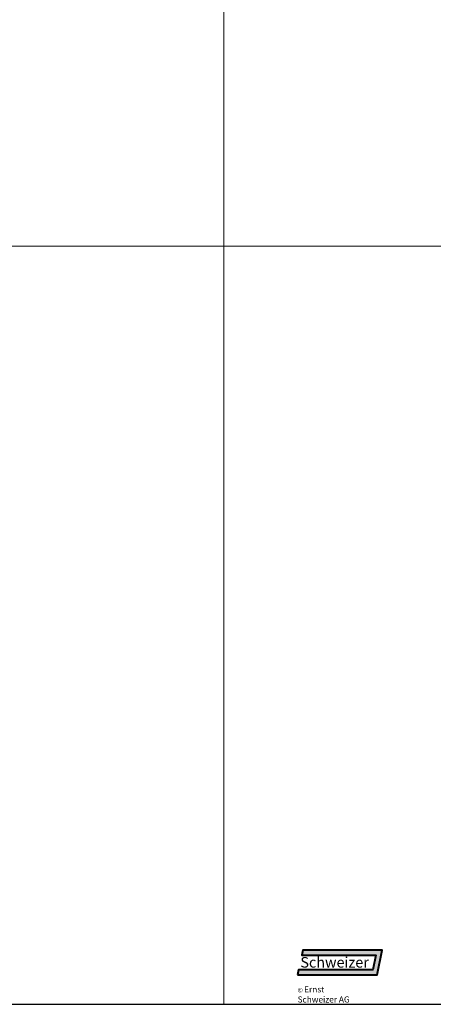
# Model space of a CAD drawing. Units: millimetres. Extents: x -3674 to 21417, y -2096 to 32394.
# Drawn here: x 5842 to 6115, y 8904 to 9553 of the extents above; entities that cross this region are included whole.
import ezdxf
from ezdxf.enums import TextEntityAlignment as Align

# ---------------------------------------------------------------- set-up
doc = ezdxf.new("R2010")
doc.units = ezdxf.units.MM
doc.layers.add('AM_8', color=251, linetype='Continuous', lineweight=18)
doc.layers.add('AM_BOR', color=7, linetype='Continuous', lineweight=40)
doc.layers.add('HILFSLINIEN', color=6, linetype='Continuous', lineweight=0, plot=False)
doc.layers.add('Rasterlinien', color=255, linetype='Continuous', plot=False)
doc.styles.add('Arial', font='ARIALN.TTF')
doc.styles.get("Standard").update_dxf_attribs({"font": 'ARIALN.TTF'})

# ---------------------------------------------------------------- blocks, each defined once
blk = doc.blocks.new('*U16')
at = {"layer": 'HILFSLINIEN'}
blk.add_lwpolyline([(-250, -500), (250, -500), (250, 500), (-250, 500)], close=True, dxfattribs=at)
blk = doc.blocks.new('*U17')
at = {"layer": 'Rasterlinien', "color": 0, "linetype": 'ByBlock', "lineweight": -2, "transparency": 16777216}
blk.add_blockref('*U16', (0, 11000), dxfattribs=at)
blk = doc.blocks.new('_Doku_Schweizer')
at = {"layer": 'AM_8'}
blk.add_hatch(color=165, dxfattribs=at).paths.add_polyline_path([(-164.15, 19.31), (-165.2, 14.51), (-189.65, 14.51), (-190, 12.84), (-163.79, 12.84), (-162.06, 21), (-188.23, 21), (-188.61, 19.31)])
at = {"layer": 'AM_BOR', "color": 165}
blk.add_lwpolyline([(-190, 12.84), (-163.79, 12.84), (-162.06, 21), (-188.23, 21), (-188.61, 19.31), (-164.15, 19.31), (-165.2, 14.51), (-189.65, 14.51)], close=True, dxfattribs=at)
at = {"layer": 'AM_BOR', "lineweight": 25, "insert": (-189.06, 18.73), "char_height": 5.2107, "attachment_point": 1}
blk.add_mtext('{\\fArial|b1|i1|c0|p34;\\H0.6667x;Schweizer}', dxfattribs=at)
at = {"layer": 'AM_BOR', "lineweight": 18, "insert": (-189.97, 9.07), "char_height": 1.5, "attachment_point": 1, "style": 'Arial'}
blk.add_mtext('{\\fCourier New|b1|i0|c0|p48;©\\fCourier New|b0|i0|c0|p48; \\fArial|b0|i0|c238|p34;\\H1.3333x;Ernst Schweizer AG}', dxfattribs=at)
at = {"layer": 'AM_BOR', "color": 7, "lineweight": 25, "style": 'Arial'}
blk.add_attdef('<TEXTZEILE1>', text='', height=4.5, dxfattribs=at).set_placement((-190, 282.29), align=Align.MIDDLE_LEFT)
at = {"layer": 'AM_BOR', "color": 154, "lineweight": 25, "style": 'Arial'}
blk.add_attdef('<TEXTZEILE2>', text='', height=4.5, dxfattribs=at).set_placement((-190, 273.3), align=Align.MIDDLE_LEFT)
at = {"layer": 'AM_BOR', "color": 7, "lineweight": 18, "style": 'Arial'}
blk.add_attdef('<PRODUKT>', text='', height=2.5, dxfattribs=at).set_placement((-21, 21), align=Align.TOP_RIGHT)
at = {"layer": 'AM_BOR', "lineweight": 18, "style": 'Arial'}
for tag, p in [('<01.02.2006>', (-26.45, 13.03)), ('<GEZ>', (-21.22, 13.03))]:
    blk.add_attdef(tag, text='', height=1.5, dxfattribs=at).set_placement(p, align=Align.RIGHT)
at = {"layer": 'AM_BOR', "color": 7, "lineweight": 18, "style": 'Arial'}
blk.add_attdef('<H123456>', text='', height=2.5, dxfattribs=at).set_placement((-21.21, 7.01), align=Align.RIGHT)

msp = doc.modelspace()

# ---------------------------------------------------------------- linework, layer by layer
at = {"layer": 'HILFSLINIEN', "color": 1}
msp.add_line((4826.54168868, 9403.91807073), (17876.54168868, 9403.91807073), dxfattribs=at)
at = {"layer": 'Rasterlinien'}
msp.add_line((4826.54168868, 8903.91807073), (14876.54168868, 8903.91807073), dxfattribs=at)

# ---------------------------------------------------------------- block references
at = {"layer": 'AM_BOR', "xscale": 2, "yscale": 2, "zscale": 2}
msp.add_blockref('_Doku_Schweizer', (6405.05649004, 8897.62964712), dxfattribs=at)
at = {"layer": 'Rasterlinien'}
msp.add_blockref('*U17', (6226.54168868, -1596.08192927), dxfattribs=at)

doc.saveas('drawing.dxf')
